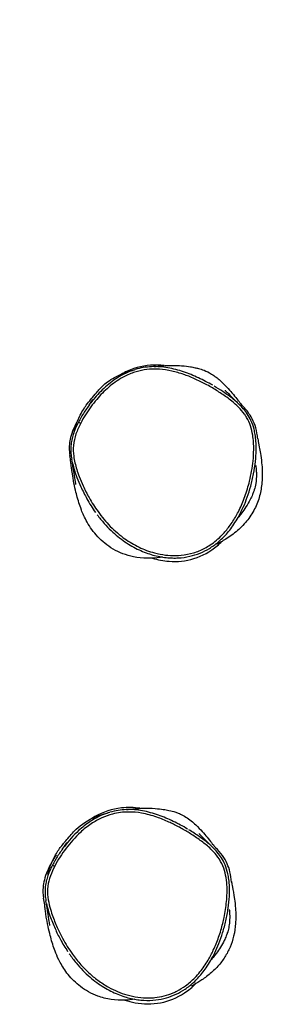
# Model space of a CAD drawing. Units: millimetres. Extents: x -3652 to 5982, y -3497 to 3537.
# Drawn here: x -1 to 289, y 1182 to 2359 of the extents above; entities that cross this region are included whole.
import ezdxf

# ---------------------------------------------------------------- set-up
doc = ezdxf.new("R2010")
doc.units = ezdxf.units.MM
doc.header["$LTSCALE"] = 55
doc.linetypes.add('DASHED', pattern=[0.2068, 0.1655, -0.0413])
doc.layers.add('SW_Toestellen', color=2, linetype='Continuous')

msp = doc.modelspace()

# ---------------------------------------------------------------- linework, layer by layer
at = {"layer": 'SW_Toestellen', "color": 254, "linetype": 'DASHED', "ltscale": 5}
msp.add_arc((139.7, 1306.4), 1707, 90.5855, 174.3513, dxfattribs=at)
at = {"layer": 'SW_Toestellen'}
for centre, major_axis, ratio, end_param in [((71.8, 1876.8), (-2.67, 1.38), 0.001398, 1.475729), ((40.8, 1347.3), (-2.66, 1.38), 0.001487, 1.475736)]:
    msp.add_ellipse(centre, major_axis=major_axis, ratio=ratio, start_param=0.07767, end_param=end_param, dxfattribs=at)
for points, knots in [([(171.9, 1945.7), (170.6, 1945.8), (169.2, 1946), (156.8, 1946.9), (145.9, 1945.7), (130, 1940.3), (124.9, 1938), (120.1, 1935.3)], [39.305606, 39.305606, 39.305606, 39.305606, 39.496621, 39.496621, 41.092323, 41.092323, 41.880982, 41.880982, 41.880982, 41.880982]), ([(229.9, 1922.2), (224.3, 1925.4), (218.6, 1928.4), (207, 1933.8), (201.1, 1936.3), (191.9, 1939.4), (188.8, 1940.3), (182.5, 1941.9), (179.3, 1942.6), (172.9, 1943.7), (169.7, 1944.1), (163.2, 1944.5), (159.9, 1944.6), (153.3, 1944.3), (150, 1943.9), (143.5, 1942.8), (140.2, 1942), (137.1, 1941.1)], [35.259861, 35.259861, 35.259861, 35.259861, 36.861425, 36.861425, 38.46299, 38.46299, 39.263772, 39.263772, 40.064554, 40.064554, 40.865336, 40.865336, 41.666118, 41.666118, 42.466901, 42.466901, 43.267683, 43.267683, 43.267683, 43.267683]), ([(159.6, 1944.5), (163, 1944.9), (166.3, 1945.3), (178.6, 1946.2), (186.7, 1946), (197, 1945.2), (200.2, 1944.8), (205.1, 1944), (206.8, 1943.7), (210.1, 1943), (211.4, 1942.7), (214.7, 1941.8), (216.9, 1941.1), (222.3, 1939), (225.4, 1937.5), (232.2, 1933.4), (235.8, 1930.6), (241.8, 1925.3), (244.4, 1922.6), (249.1, 1917.5), (251.2, 1915.1), (255.3, 1910.2), (257.1, 1908), (260.7, 1903.5), (262.3, 1901.5), (265.1, 1898.2), (265.4, 1897.8), (266.6, 1896.5)], [18.905231, 18.905231, 18.905231, 18.905231, 20.330192, 20.330192, 24.316468, 24.316468, 27.480851, 27.480851, 29.462624, 29.462624, 30.505451, 30.505451, 31.682795, 31.682795, 32.990494, 32.990494, 34.515946, 34.515946, 36.059293, 36.059293, 37.923668, 37.923668, 40.533493, 40.533493, 44.134042, 44.134042, 48.605011, 48.605011, 48.605011, 48.605011]), ([(71.8, 1876.8), (73.6, 1880.3), (75.5, 1883.7), (81.6, 1893.4), (86.1, 1899.6), (95.4, 1910.5), (100.2, 1915.4), (110.4, 1924.2), (115.9, 1928.1), (126.1, 1933.8), (130.6, 1935.8), (139.3, 1938.8), (143.5, 1939.8), (152.1, 1941.2), (156.4, 1941.6), (162.5, 1941.6), (164.4, 1941.5), (171.1, 1941.1), (176, 1940.3), (185.7, 1938.2), (190.5, 1936.8), (197.2, 1934.4), (199.2, 1933.7), (205.8, 1931.1), (210.3, 1929.1), (219.2, 1924.7), (223.6, 1922.4), (232.2, 1917.5), (236.4, 1914.9), (244.7, 1909.3), (248.8, 1906.4), (255.5, 1901), (258.3, 1898.6), (263.4, 1893.4), (265.8, 1890.6), (268.8, 1886.4), (269.6, 1885.1), (272.3, 1880.6), (273.9, 1877.2), (276.3, 1870.1), (277.2, 1866.4), (278.7, 1857), (279.1, 1851.1), (278.9, 1840.8), (278.7, 1836.3), (277.8, 1827.8), (277.2, 1823.7), (275.8, 1815.6), (274.9, 1811.6), (272.4, 1801.4), (270.6, 1795.2), (266.4, 1783.6), (264.1, 1778.1), (260.3, 1770.5), (259.2, 1768.3), (255.5, 1761.7), (252.7, 1757.5), (247.1, 1749.9), (244.3, 1746.5), (236.9, 1738.8), (232.1, 1734.8), (224.8, 1730), (222.7, 1728.7), (216.1, 1725.2), (211.5, 1723.3), (202, 1720.5), (197.1, 1719.5), (183.8, 1718.2), (175.2, 1718.7), (164.6, 1720.7), (162.3, 1721.3), (153.7, 1723.6), (147.6, 1725.9), (135.7, 1731.5), (130.1, 1734.9), (118.5, 1743.1), (112.7, 1748.1), (101.9, 1759), (97, 1765), (88.7, 1776.5), (85.1, 1782.1), (79.3, 1792.5), (76.9, 1797.3), (73.1, 1805.7), (71.5, 1809.4), (69, 1816), (68, 1818.8), (66.3, 1824.3), (65.6, 1826.9), (64.4, 1832.2), (63.8, 1834.9), (62.9, 1841.8), (62.8, 1846.1), (63.6, 1855), (64.7, 1859.6), (67.7, 1868.4), (69.7, 1872.7), (71.8, 1876.8)], [-51.06114, -51.06114, -51.06114, -51.06114, -50.066414, -50.066414, -48.165595, -48.165595, -46.441415, -46.441415, -44.749459, -44.749459, -43.508606, -43.508606, -42.417657, -42.417657, -41.326707, -41.326707, -40.870305, -40.870305, -39.613001, -39.613001, -38.355696, -38.355696, -37.815, -37.815, -36.563229, -36.563229, -35.311458, -35.311458, -34.062485, -34.062485, -32.785417, -32.785417, -31.866853, -31.866853, -30.948289, -30.948289, -30.557543, -30.557543, -29.613839, -29.613839, -28.670133, -28.670133, -27.187424, -27.187424, -26.055626, -26.055626, -25.016858, -25.016858, -23.978091, -23.978091, -22.363428, -22.363428, -20.863086, -20.863086, -20.222988, -20.222988, -18.948775, -18.948775, -17.841459, -17.841459, -16.259215, -16.259215, -15.630894, -15.630894, -14.378395, -14.378395, -13.125895, -13.125895, -10.986455, -10.986455, -10.394917, -10.394917, -8.740969, -8.740969, -7.087021, -7.087021, -5.148587, -5.148587, -3.210152, -3.210152, -1.534739, -1.534739, -0.187626, -0.187626, 0.821994, 0.821994, 1.590317, 1.590317, 2.27332, 2.27332, 2.956324, 2.956324, 4.041091, 4.041091, 5.21863, 5.21863, 6.39617, 6.39617, 6.39617, 6.39617]), ([(65.2, 1871.9), (65.2, 1871.9), (65.4, 1872.3), (66, 1874.1), (66.6, 1875.8), (68.2, 1879.9), (69.3, 1882.3), (72.8, 1889.7), (76, 1894.9), (80.9, 1901.7), (81.9, 1902.7), (83.3, 1904.5), (83.9, 1905.2), (86.5, 1908.3), (88.8, 1910.9), (92.9, 1915.8), (96.3, 1920), (104.7, 1927.1), (110.7, 1931), (122.9, 1936.7), (126.8, 1937.9), (131.3, 1939.3), (133.2, 1939.9), (136, 1940.7), (136.5, 1940.9), (137.1, 1941.1)], [113.481274, 113.481274, 113.481274, 113.481274, 114.427383, 114.427383, 115.604839, 115.604839, 116.860814, 116.860814, 119.325087, 119.325087, 121.62585, 121.62585, 123.412183, 123.412183, 128.771595, 128.771595, 134.019665, 134.019665, 138.655607, 138.655607, 142.894343, 142.894343, 146.270142, 146.270142, 147.05809, 147.05809, 147.05809, 147.05809]), ([(133.7, 1940), (129.1, 1938.4), (124.7, 1936.3), (114.3, 1930.6), (108.6, 1926.5), (98.2, 1917.5), (93.3, 1912.5), (87.1, 1905.3), (85.5, 1903.3), (83.9, 1901.2)], [43.558901, 43.558901, 43.558901, 43.558901, 44.749459, 44.749459, 46.441415, 46.441415, 48.165595, 48.165595, 48.800836, 48.800836, 48.800836, 48.800836]), ([(259.7, 1901.1), (258, 1902.7), (256.3, 1904.1), (250.5, 1908.8), (246.4, 1911.8), (238.6, 1916.9), (235.1, 1919.1), (231.5, 1921.2)], [32.223884, 32.223884, 32.223884, 32.223884, 32.785417, 32.785417, 34.062485, 34.062485, 35.100073, 35.100073, 35.100073, 35.100073]), ([(244.6, 1916.4), (244.6, 1916.4), (244.7, 1916.2), (245.7, 1915.2), (247, 1913.9), (250.9, 1909.9), (254, 1906.8), (258.5, 1902.3), (260.1, 1900.8), (261.2, 1899.8)], [236.625768, 236.625768, 236.625768, 236.625768, 237.997204, 237.997204, 241.440511, 241.440511, 246.278481, 246.278481, 248.479758, 248.479758, 248.479758, 248.479758]), ([(81.8, 1898.4), (79.1, 1894.7), (76.5, 1890.9), (71.7, 1883.1), (69.5, 1879.1), (66.5, 1872.8), (65.6, 1870.7), (63.9, 1866.4), (63.1, 1864.1), (61.8, 1859.6), (61.2, 1857.3), (60.4, 1852.7), (60.2, 1850.3), (60, 1845.6), (60, 1843.2), (60.4, 1838.5), (60.7, 1836.2), (61.1, 1833.9)], [49.092055, 49.092055, 49.092055, 49.092055, 50.226876, 50.226876, 51.361698, 51.361698, 51.929109, 51.929109, 52.49652, 52.49652, 53.063931, 53.063931, 53.631342, 53.631342, 54.198753, 54.198753, 54.766164, 54.766164, 54.766164, 54.766164]), ([(81.8, 1898.4), (84.3, 1901.8), (86, 1904.4), (86.8, 1905.6), (86.9, 1905.7), (86.9, 1905.7)], [0, 0, 0, 0, 5.659796, 5.659796, 7.001885, 7.001885, 7.001885, 7.001885]), ([(91.7, 1767.3), (94.3, 1763.8), (97, 1760.4), (102.5, 1754.2), (105.3, 1751.3), (110.8, 1746.1), (113.6, 1743.6), (119.1, 1739.1), (121.9, 1737), (127.5, 1733.2), (130.3, 1731.4), (136, 1728.2), (138.8, 1726.8), (144.4, 1724.2), (147.2, 1723), (152.8, 1720.9), (155.5, 1720.1), (161, 1718.5), (163.7, 1717.9), (169, 1716.9), (171.6, 1716.5), (176.7, 1716), (179.2, 1715.8), (184, 1715.7), (186.4, 1715.7), (193.4, 1716.1), (197.9, 1716.7), (206.6, 1718.7), (210.7, 1720), (218.6, 1723.2), (222.3, 1725), (229.5, 1729.4), (233, 1731.9), (239.8, 1737.6), (243.2, 1740.9), (248.1, 1746.4), (249.8, 1748.5), (253.2, 1753.1), (254.9, 1755.5), (258.3, 1760.8), (260, 1763.6), (263.3, 1769.8), (265, 1773.2), (268.2, 1780.4), (269.8, 1784.3), (272.8, 1792.7), (274.2, 1797.1), (276.8, 1806.5), (277.9, 1811.4), (279.8, 1821.2), (280.5, 1826.1), (281.6, 1835.6), (281.9, 1840.1), (282, 1848.1), (281.9, 1851.7), (281.4, 1857.9), (281.1, 1860.7), (280.3, 1865.5), (279.9, 1867.7), (278.4, 1873.3), (277.2, 1876.9), (274.4, 1883), (272.9, 1885.6), (269.8, 1890.2), (268.2, 1892.3), (264.8, 1896.2), (263, 1898), (261.2, 1899.8)], [3.435294, 3.435294, 3.435294, 3.435294, 4.510366, 4.510366, 5.489112, 5.489112, 6.399596, 6.399596, 7.260334, 7.260334, 8.080466, 8.080466, 8.859428, 8.859428, 9.602779, 9.602779, 10.313389, 10.313389, 10.992845, 10.992845, 11.635264, 11.635264, 12.245133, 12.245133, 12.827664, 12.827664, 13.947784, 13.947784, 14.987906, 14.987906, 16.001256, 16.001256, 17.046077, 17.046077, 18.189906, 18.189906, 18.850931, 18.850931, 19.58036, 19.58036, 20.398268, 20.398268, 21.326095, 21.326095, 22.369389, 22.369389, 23.528608, 23.528608, 24.773499, 24.773499, 26.020259, 26.020259, 27.13048, 27.13048, 28.008649, 28.008649, 28.680749, 28.680749, 29.212643, 29.212643, 30.094504, 30.094504, 30.822922, 30.822922, 31.443509, 31.443509, 32.064095, 32.064095, 32.064095, 32.064095]), ([(283.8, 1858.3), (283.6, 1860.6), (283.3, 1862.9), (281.3, 1873.7), (278.5, 1880.6), (272.4, 1889.9), (269.8, 1893.1), (266.6, 1896.5)], [31.402256, 31.402256, 31.402256, 31.402256, 31.873454, 31.873454, 33.654573, 33.654573, 34.60774, 34.60774, 34.60774, 34.60774]), ([(67.1, 1878.1), (66.8, 1877.6), (66.6, 1877.2), (61.7, 1867.5), (59.7, 1860.7), (57.9, 1850.4), (57.8, 1844.8), (58.9, 1838.1)], [-5.070181, -5.070181, -5.070181, -5.070181, -4.97773, -4.97773, -2.891595, -2.891595, -0.637115, -0.637115, -0.637115, -0.637115]), ([(283.7, 1858.7), (283.7, 1858.7), (283.7, 1858.7), (283.7, 1858.7), (283.9, 1857.8), (284.4, 1854.6), (285, 1851.9), (286.5, 1844), (287.6, 1838.3), (288.8, 1826.5), (289.1, 1822.8), (289.3, 1813.7), (289.1, 1807.9), (287.7, 1796.8), (286.6, 1791.4), (283.2, 1780.8), (280.8, 1775.5), (275.1, 1765.4), (271.5, 1760.6), (263.5, 1751.8), (258.9, 1747.7), (249.6, 1740.7), (244.7, 1737.7), (239.6, 1734.8), (238.4, 1734.1), (235.8, 1732.7), (234.9, 1732.2), (234.6, 1732.1), (234.6, 1732.1), (234.6, 1732.1)], [63.158245, 63.158245, 63.158245, 63.158245, 63.205615, 63.205615, 65.504486, 65.504486, 68.826226, 68.826226, 72.899136, 72.899136, 74.393598, 74.393598, 76.267273, 76.267273, 77.900087, 77.900087, 79.617587, 79.617587, 81.431012, 81.431012, 83.453535, 83.453535, 85.68353, 85.68353, 86.579756, 86.579756, 87.988249, 87.988249, 88.25275, 88.25275, 88.25275, 88.25275]), ([(169.8, 1716.8), (168.9, 1716.7), (168, 1716.5), (156.8, 1715), (145.9, 1715), (126.5, 1718.9), (118, 1722.1), (103.7, 1730.5), (97.5, 1735.7), (87.2, 1746.7), (82.9, 1752.8), (76.5, 1763.9), (74.3, 1769.1), (71.4, 1776.5), (70.5, 1779.3), (68.7, 1784.9), (68, 1787.5), (65.9, 1795.4), (64.1, 1803), (61.4, 1818.3), (60.8, 1823.7), (60.4, 1827.2), (60.3, 1828.5), (59.7, 1832.8), (59.3, 1835.4), (58.9, 1838.1)], [23.570744, 23.570744, 23.570744, 23.570744, 23.865393, 23.865393, 27.231897, 27.231897, 29.936414, 29.936414, 32.458813, 32.458813, 35.007812, 35.007812, 37.532766, 37.532766, 39.781937, 39.781937, 42.840568, 42.840568, 48.154741, 48.154741, 52.751853, 52.751853, 55.938693, 55.938693, 60.273801, 60.273801, 60.273801, 60.273801]), ([(66.1, 1803.4), (66.1, 1803.4), (66.1, 1803.4), (66, 1804.1), (65.8, 1805.4), (65.1, 1809.6), (64.6, 1813.1), (63.1, 1821.9), (62.2, 1827.5), (61.1, 1833.9)], [24.097029, 24.097029, 24.097029, 24.097029, 24.871784, 24.871784, 27.69582, 27.69582, 31.872384, 31.872384, 36.542287, 36.542287, 36.542287, 36.542287]), ([(61.8, 1830.2), (61.9, 1829.7), (62, 1829.3), (62.8, 1826.1), (63.5, 1823.4), (65.2, 1817.9), (66.3, 1815), (68.8, 1808.3), (70.4, 1804.6), (74.3, 1796), (76.7, 1791.2), (82.4, 1780.9), (85.8, 1775.5), (89.5, 1770.2)], [-2.384824, -2.384824, -2.384824, -2.384824, -2.27332, -2.27332, -1.590317, -1.590317, -0.821994, -0.821994, 0.187626, 0.187626, 1.534739, 1.534739, 3.128972, 3.128972, 3.128972, 3.128972]), ([(281.4, 1826.3), (281.4, 1826.3), (281.4, 1826.2), (281.5, 1825.8), (281.5, 1825.5), (281.6, 1824.7), (281.7, 1824.2), (281.8, 1822.6), (281.9, 1821.4), (282.1, 1818.8), (282.2, 1817.3), (282.2, 1812.1), (282, 1808.4), (281, 1802.2), (280.4, 1799.7), (279.6, 1797), (279.5, 1796.7), (279.4, 1796.4), (279.4, 1796.4), (279.4, 1796.4), (279.4, 1796.3), (279.4, 1796.3), (279.4, 1796.3), (278.9, 1795), (278.8, 1794.6), (278.2, 1793.1), (277.9, 1792.4), (276.8, 1789.6), (275.8, 1787.6), (271.8, 1779.7), (267.7, 1773.8), (262.5, 1766.9), (261.1, 1765.2), (260.2, 1764.2)], [194.872696, 194.872696, 194.872696, 194.872696, 195.050843, 195.050843, 195.250978, 195.250978, 195.44982, 195.44982, 195.848544, 195.848544, 196.314402, 196.314402, 197.452256, 197.452256, 198.278275, 198.278275, 198.3721, 198.3721, 198.38441, 198.38441, 198.390565, 198.390565, 198.39095, 198.39095, 198.839171, 198.839171, 199.23312, 199.23312, 200.415285, 200.415285, 203.967106, 203.967106, 206.294653, 206.294653, 206.294653, 206.294653]), ([(157.6, 1715.5), (164.1, 1713.6), (170.8, 1712.3), (187.6, 1711), (197.6, 1712), (217.5, 1718.2), (226.8, 1723.4), (237.2, 1732), (239, 1733.7), (240.9, 1735.5)], [12.451153, 12.451153, 12.451153, 12.451153, 14.233081, 14.233081, 16.842603, 16.842603, 19.592013, 19.592013, 20.235393, 20.235393, 20.235393, 20.235393]), ([(142.9, 1416.5), (135.5, 1417.5), (128.1, 1417.8), (109.4, 1415.6), (98.9, 1412.1), (87.3, 1405.7), (85.7, 1404.7), (84.1, 1403.7)], [56.412272, 56.412272, 56.412272, 56.412272, 59.466017, 59.466017, 63.933648, 63.933648, 64.668389, 64.668389, 64.668389, 64.668389]), ([(199.7, 1391.7), (194.2, 1395), (188.5, 1398.1), (176.9, 1403.7), (171, 1406.2), (161.8, 1409.5), (158.7, 1410.4), (152.4, 1412.1), (149.2, 1412.9), (142.8, 1414), (139.6, 1414.5), (133, 1415), (129.7, 1415), (123.1, 1414.8), (119.8, 1414.5), (113.3, 1413.4), (110.1, 1412.7), (106.9, 1411.8)], [45.766695, 45.766695, 45.766695, 45.766695, 47.780036, 47.780036, 49.793376, 49.793376, 50.800046, 50.800046, 51.806716, 51.806716, 52.813387, 52.813387, 53.820057, 53.820057, 54.826727, 54.826727, 55.833397, 55.833397, 55.833397, 55.833397]), ([(126.7, 1414.9), (127.4, 1415), (128.1, 1415.1), (136.2, 1416.2), (143, 1416.6), (155.2, 1416.7), (160.1, 1416.4), (167.3, 1415.7), (169.9, 1415.3), (174.5, 1414.6), (176.4, 1414.3), (181.8, 1413), (184.7, 1412.3), (192.3, 1409.2), (196.8, 1406.8), (205.3, 1400.7), (209, 1397.3), (214.7, 1391.7), (216.9, 1389.2), (221.1, 1384.4), (222.8, 1382.2), (226.5, 1377.7), (228.1, 1375.8), (231.2, 1371.9), (232.5, 1370.4), (233.6, 1369.1), (233, 1369.8), (233.4, 1369.4)], [24.907106, 24.907106, 24.907106, 24.907106, 25.276152, 25.276152, 29.17275, 29.17275, 33.574438, 33.574438, 37.725619, 37.725619, 41.09191, 41.09191, 43.237161, 43.237161, 45.291356, 45.291356, 47.456169, 47.456169, 49.731021, 49.731021, 52.701724, 52.701724, 56.931378, 56.931378, 62.867922, 62.867922, 66.488241, 66.488241, 66.488241, 66.488241]), ([(40.7, 1347.4), (42.7, 1351.1), (44.8, 1354.8), (49.4, 1361.9), (51.8, 1365.4), (59.5, 1375.5), (65.2, 1381.9), (75.5, 1391.4), (79.9, 1394.9), (88.5, 1400.6), (92.8, 1403.1), (101.4, 1406.9), (105.6, 1408.4), (113, 1410.4), (116.2, 1411), (122.8, 1411.8), (126.1, 1412), (134.5, 1412), (139.7, 1411.6), (150.9, 1409.6), (157, 1408), (167.9, 1404.2), (172.7, 1402.2), (179.2, 1399.3), (181, 1398.4), (186.8, 1395.6), (190.7, 1393.5), (198.5, 1389.1), (202.3, 1386.7), (210.1, 1381.7), (214.1, 1378.9), (221.8, 1373.1), (225.5, 1370), (231.5, 1363.9), (234, 1361.1), (238.5, 1354.8), (240.4, 1351.4), (243.5, 1344.1), (244.6, 1340.4), (246.1, 1332.7), (246.6, 1328.8), (247.3, 1318.3), (247, 1311.6), (245.8, 1298.6), (244.8, 1292.3), (243, 1283.6), (242.4, 1281.2), (240.5, 1273.3), (238.9, 1267.9), (235.1, 1257.2), (233, 1251.9), (228.7, 1242.8), (226.6, 1238.8), (221.4, 1230), (218.2, 1225.3), (212.6, 1218.4), (210.6, 1216.1), (205.1, 1210.4), (201.4, 1207.2), (194.1, 1201.9), (190.5, 1199.7), (185.4, 1197.1), (184, 1196.4), (179.1, 1194.4), (175.5, 1193.1), (168.2, 1191.2), (164.5, 1190.6), (158.6, 1190), (156.4, 1189.8), (149.6, 1189.7), (144.8, 1190), (135.8, 1191.3), (131.5, 1192.2), (123.5, 1194.5), (119.7, 1195.9), (112.4, 1199), (108.8, 1200.7), (100.8, 1205.1), (96.5, 1207.9), (88.7, 1213.7), (85.1, 1216.6), (78.4, 1222.8), (75.2, 1226.1), (68.5, 1233.5), (65.2, 1237.7), (57.6, 1248.2), (53.7, 1254.5), (47.9, 1265.3), (45.8, 1269.6), (41.6, 1278.9), (39.6, 1283.9), (36.7, 1292), (35.8, 1295.1), (33.9, 1302.1), (33, 1306.1), (32, 1314.5), (32, 1318.9), (33, 1327.5), (34.1, 1331.6), (37, 1339.7), (38.8, 1343.6), (40.7, 1347.4)], [-65.696596, -65.696596, -65.696596, -65.696596, -64.348707, -64.348707, -63.000818, -63.000818, -60.315647, -60.315647, -58.556095, -58.556095, -57.004228, -57.004228, -55.604723, -55.604723, -54.561443, -54.561443, -53.518163, -53.518163, -51.894743, -51.894743, -49.888216, -49.888216, -48.24574, -48.24574, -47.617732, -47.617732, -46.205004, -46.205004, -44.792275, -44.792275, -43.264769, -43.264769, -41.719851, -41.719851, -40.547792, -40.547792, -39.292644, -39.292644, -38.057706, -38.057706, -36.822767, -36.822767, -34.695802, -34.695802, -32.691653, -32.691653, -31.888154, -31.888154, -30.102808, -30.102808, -28.317461, -28.317461, -26.899131, -26.899131, -25.073792, -25.073792, -24.094456, -24.094456, -22.565716, -22.565716, -21.241488, -21.241488, -20.744788, -20.744788, -19.55225, -19.55225, -18.359712, -18.359712, -17.67916, -17.67916, -16.177346, -16.177346, -14.793929, -14.793929, -13.528479, -13.528479, -12.26303, -12.26303, -10.643034, -10.643034, -9.190207, -9.190207, -7.737381, -7.737381, -6.032903, -6.032903, -3.660488, -3.660488, -2.139713, -2.139713, -0.425745, -0.425745, 0.59874, 0.59874, 1.884407, 1.884407, 3.266968, 3.266968, 4.619297, 4.619297, 5.971627, 5.971627, 5.971627, 5.971627]), ([(35.1, 1346.3), (35.1, 1346.3), (35.1, 1346.3), (35.2, 1346.7), (35.6, 1347.6), (36.9, 1351), (38.3, 1354.2), (42.2, 1361.8), (45.1, 1366.3), (49.9, 1373), (51.1, 1374.2), (52, 1375.3), (52.4, 1375.8), (54.2, 1377.9), (56.1, 1380), (59.7, 1384.2), (61.2, 1385.9), (66.4, 1391.7), (74.2, 1398.8), (88.3, 1405.8), (93.8, 1407.8), (98.2, 1409.2), (99.3, 1409.5), (102.4, 1410.5), (104.4, 1411.1), (106.9, 1411.8)], [129.427459, 129.427459, 129.427459, 129.427459, 129.969332, 129.969332, 131.591554, 131.591554, 133.957969, 133.957969, 136.664673, 136.664673, 139.522797, 139.522797, 141.871602, 141.871602, 148.919559, 148.919559, 155.495714, 155.495714, 164.499454, 164.499454, 169.427088, 169.427088, 173.372164, 173.372164, 178.567688, 178.567688, 178.567688, 178.567688]), ([(103.4, 1410.7), (100.9, 1409.8), (98.5, 1408.9), (91.5, 1405.7), (87, 1403.2), (78.1, 1397.2), (73.6, 1393.7), (63.1, 1384.1), (57.4, 1377.7), (52.3, 1371)], [56.207874, 56.207874, 56.207874, 56.207874, 57.004228, 57.004228, 58.556095, 58.556095, 60.315647, 60.315647, 62.948465, 62.948465, 62.948465, 62.948465]), ([(228.4, 1371.1), (225.6, 1373.7), (222.7, 1376.1), (215.8, 1381.3), (211.8, 1384.1), (205.6, 1388.1), (203.4, 1389.5), (201.3, 1390.8)], [42.094855, 42.094855, 42.094855, 42.094855, 43.264769, 43.264769, 44.792275, 44.792275, 45.573441, 45.573441, 45.573441, 45.573441]), ([(213.6, 1386.2), (213.6, 1386.2), (213.7, 1386.1), (214.5, 1385.3), (215.7, 1384), (219.2, 1380.3), (222.1, 1377.4), (226.7, 1372.8), (228.5, 1371), (229.7, 1369.9)], [265.149895, 265.149895, 265.149895, 265.149895, 266.903471, 266.903471, 271.76014, 271.76014, 278.717773, 278.717773, 282.432344, 282.432344, 282.432344, 282.432344]), ([(50.2, 1368.1), (47.6, 1364.5), (45.2, 1360.9), (40.6, 1353.4), (38.5, 1349.6), (34.6, 1341.6), (32.9, 1337.4), (30.9, 1330.9), (30.4, 1328.7), (29.6, 1324.2), (29.3, 1321.9), (29.1, 1317.4), (29.2, 1315.1), (29.5, 1310.5), (29.8, 1308.3), (30.2, 1306)], [63.322942, 63.322942, 63.322942, 63.322942, 64.691849, 64.691849, 66.060755, 66.060755, 67.429662, 67.429662, 68.114115, 68.114115, 68.798569, 68.798569, 69.483022, 69.483022, 70.167475, 70.167475, 70.167475, 70.167475]), ([(50.2, 1368.1), (52.7, 1371.5), (54.4, 1374.1), (55.2, 1375.3), (55.3, 1375.5), (55.3, 1375.5)], [0, 0, 0, 0, 8.256828, 8.256828, 10.358889, 10.358889, 10.358889, 10.358889]), ([(58.1, 1242.5), (60.7, 1238.8), (63.4, 1235.2), (68.9, 1228.6), (71.6, 1225.6), (77.1, 1219.9), (79.9, 1217.3), (85.4, 1212.6), (88.2, 1210.3), (93.8, 1206.2), (96.6, 1204.4), (102.3, 1200.9), (105.1, 1199.3), (110.7, 1196.5), (113.4, 1195.3), (118.9, 1193), (121.7, 1192.1), (127.1, 1190.4), (129.7, 1189.7), (135, 1188.5), (137.5, 1188), (142.6, 1187.3), (145, 1187.1), (152.2, 1186.7), (156.9, 1186.8), (165.9, 1187.8), (170.2, 1188.6), (178.4, 1190.9), (182.2, 1192.4), (189.7, 1195.9), (193.3, 1197.9), (200.4, 1202.7), (203.8, 1205.4), (210.6, 1211.6), (213.9, 1215.2), (218.7, 1221.2), (220.4, 1223.5), (223.9, 1228.6), (225.6, 1231.3), (229.1, 1237.2), (230.8, 1240.4), (234.1, 1247.3), (235.8, 1251), (238.9, 1259), (240.4, 1263.3), (243.3, 1272.4), (244.5, 1277.2), (246.8, 1287), (247.7, 1292), (249.1, 1301.8), (249.6, 1306.5), (250, 1315), (250.1, 1318.8), (249.8, 1325.6), (249.6, 1328.5), (248.9, 1333.8), (248.5, 1336), (247.2, 1341.9), (246.1, 1345.6), (243.4, 1351.8), (242, 1354.5), (238.9, 1359.5), (237.2, 1361.7), (233.6, 1366), (231.7, 1368), (229.7, 1369.9)], [5.762557, 5.762557, 5.762557, 5.762557, 7.161952, 7.161952, 8.430054, 8.430054, 9.604485, 9.604485, 10.709603, 10.709603, 11.752638, 11.752638, 12.741199, 12.741199, 13.681554, 13.681554, 14.576591, 14.576591, 15.423651, 15.423651, 16.221355, 16.221355, 16.977145, 16.977145, 18.41841, 18.41841, 19.73793, 19.73793, 20.993406, 20.993406, 22.255223, 22.255223, 23.580593, 23.580593, 25.077862, 25.077862, 25.971262, 25.971262, 26.969413, 26.969413, 28.090957, 28.090957, 29.354455, 29.354455, 30.769276, 30.769276, 32.317063, 32.317063, 33.911709, 33.911709, 35.377193, 35.377193, 36.569977, 36.569977, 37.476081, 37.476081, 38.171724, 38.171724, 39.311593, 39.311593, 40.221629, 40.221629, 41.061614, 41.061614, 41.9016, 41.9016, 41.9016, 41.9016]), ([(252.5, 1328.1), (251.7, 1337.2), (249.8, 1344.3), (244.1, 1357.1), (239.6, 1363.3), (233.4, 1369.4)], [35.305386, 35.305386, 35.305386, 35.305386, 38.306323, 38.306323, 41.891292, 41.891292, 41.891292, 41.891292]), ([(35.6, 1349.1), (34.2, 1346.5), (33, 1344), (28.7, 1333.9), (27.2, 1327.6), (26.5, 1318.2), (26.6, 1314), (27.4, 1308.9)], [-8.616216, -8.616216, -8.616216, -8.616216, -7.499584, -7.499584, -3.968375, -3.968375, -1.777791, -1.777791, -1.777791, -1.777791]), ([(252.3, 1328.8), (252.3, 1328.8), (252.4, 1328.5), (252.7, 1326.9), (253, 1324.9), (254.1, 1318.9), (255, 1314.5), (256.4, 1304.7), (256.8, 1301.2), (257.3, 1294), (257.5, 1290.8), (257.5, 1284.5), (257.4, 1281.6), (256.9, 1274), (256.2, 1268.8), (253.9, 1259.2), (252.4, 1254.7), (248.9, 1246.4), (246.8, 1242.4), (241.9, 1234.7), (239.1, 1231), (232.7, 1223.9), (229.1, 1220.6), (221.5, 1214.5), (217.6, 1211.8), (210.9, 1207.6), (208.2, 1206), (205, 1204.3), (204.3, 1203.9), (204.3, 1203.9)], [64.055592, 64.055592, 64.055592, 64.055592, 66.077718, 66.077718, 70.253983, 70.253983, 75.79073, 75.79073, 78.177882, 78.177882, 79.711783, 79.711783, 80.792364, 80.792364, 82.433333, 82.433333, 83.80981, 83.80981, 85.164714, 85.164714, 86.667089, 86.667089, 88.467007, 88.467007, 90.663292, 90.663292, 93.106085, 93.106085, 95.348988, 95.348988, 95.348988, 95.348988]), ([(136.7, 1188.2), (132.7, 1187.6), (128.5, 1187.3), (119.4, 1187), (113.9, 1187.2), (102.7, 1188.8), (97.3, 1190.2), (84.6, 1194.8), (77.6, 1198.8), (65.8, 1207.7), (60.9, 1212.7), (52.8, 1222.7), (49.7, 1227.7), (44.9, 1236.5), (43.3, 1240.2), (40.7, 1246.6), (39.8, 1249.2), (38, 1254.8), (37.2, 1257.5), (35.1, 1265.3), (33.1, 1272.9), (30.2, 1288.7), (29.7, 1293.5), (29.2, 1297.4), (29, 1298.9), (28.3, 1303.6), (27.8, 1306.4), (27.4, 1308.9)], [28.220759, 28.220759, 28.220759, 28.220759, 29.668593, 29.668593, 31.436899, 31.436899, 33.183518, 33.183518, 35.766566, 35.766566, 38.310297, 38.310297, 40.955216, 40.955216, 43.695277, 43.695277, 46.77027, 46.77027, 51.137145, 51.137145, 59.031693, 59.031693, 65.689154, 65.689154, 70.407538, 70.407538, 76.758253, 76.758253, 76.758253, 76.758253]), ([(34.9, 1276.3), (34.9, 1276.3), (34.8, 1276.7), (34.6, 1278.7), (34.2, 1280.9), (33.2, 1287.4), (32.5, 1292.2), (31.1, 1300.4), (30.7, 1303.1), (30.2, 1306)], [31.95436, 31.95436, 31.95436, 31.95436, 34.719479, 34.719479, 39.91076, 39.91076, 46.74512, 46.74512, 49.820953, 49.820953, 49.820953, 49.820953]), ([(30.8, 1302.5), (31.2, 1300.8), (31.6, 1299.1), (32.9, 1294.2), (33.9, 1291.1), (36.8, 1282.8), (38.9, 1277.7), (43.1, 1268.3), (45.3, 1264), (50.2, 1254.8), (53.1, 1250), (56.2, 1245.4)], [-1.137583, -1.137583, -1.137583, -1.137583, -0.59874, -0.59874, 0.425745, 0.425745, 2.139713, 2.139713, 3.660488, 3.660488, 5.399392, 5.399392, 5.399392, 5.399392]), ([(249.7, 1295.5), (249.7, 1295.5), (249.7, 1295.4), (249.7, 1295.2), (249.8, 1294.9), (249.8, 1294.3), (249.9, 1293.9), (250, 1292.5), (250.1, 1291.2), (250.2, 1288.5), (250.2, 1287), (250.2, 1282.8), (250, 1279.9), (249.3, 1274.8), (248.8, 1272.5), (248, 1269.4), (247.7, 1268.4), (247.3, 1267.3), (247.2, 1267.1), (247.2, 1266.9), (247.1, 1266.8), (247.1, 1266.7), (247.1, 1266.6), (247.1, 1266.6), (247.1, 1266.6), (247.1, 1266.6), (247.1, 1266.6), (247.1, 1266.5), (247.1, 1266.5), (247.1, 1266.5), (247.1, 1266.5), (246.9, 1266.1), (246.9, 1266.1), (246.6, 1265.2), (246.3, 1264.6), (245.3, 1262), (244.5, 1260.2), (241, 1253.1), (237.5, 1247.7), (231.2, 1239.2), (229.1, 1236.7), (228, 1235.3)], [210.837541, 210.837541, 210.837541, 210.837541, 211.06628, 211.06628, 211.312508, 211.312508, 211.558945, 211.558945, 212.057833, 212.057833, 212.54973, 212.54973, 213.467032, 213.467032, 214.250999, 214.250999, 214.621166, 214.621166, 214.690527, 214.690527, 214.72113, 214.72113, 214.736431, 214.736431, 214.740256, 214.740256, 214.741213, 214.741213, 214.741691, 214.741691, 214.74193, 214.74193, 214.908614, 214.908614, 215.39828, 215.39828, 216.867463, 216.867463, 221.27747, 221.27747, 225.485831, 225.485831, 225.485831, 225.485831]), ([(124.7, 1187.1), (128.7, 1185.9), (132.8, 1184.8), (146.9, 1182.3), (157.2, 1182.1), (177.6, 1186), (187.2, 1189.9), (200.9, 1199), (205.5, 1202.8), (209.7, 1206.9)], [13.02782, 13.02782, 13.02782, 13.02782, 14.327968, 14.327968, 17.450309, 17.450309, 20.559419, 20.559419, 22.285695, 22.285695, 22.285695, 22.285695])]:
    msp.add_open_spline(points, degree=3, knots=knots, dxfattribs=at)
for points in [[(67, 1877.6), (66.2, 1874.8), (63.7, 1867.9), (63.6, 1865.8)], [(68.8, 1881.3), (68.2, 1880.2), (67.6, 1879.1), (67.1, 1878.1)], [(42.6, 1361), (40, 1357), (37.6, 1353), (35.6, 1349.1)], [(35.5, 1348.7), (34.7, 1345.8), (31.6, 1336.8), (32.5, 1336.3)]]:
    msp.add_open_spline(points, degree=3, dxfattribs=at)

doc.saveas('drawing.dxf')
